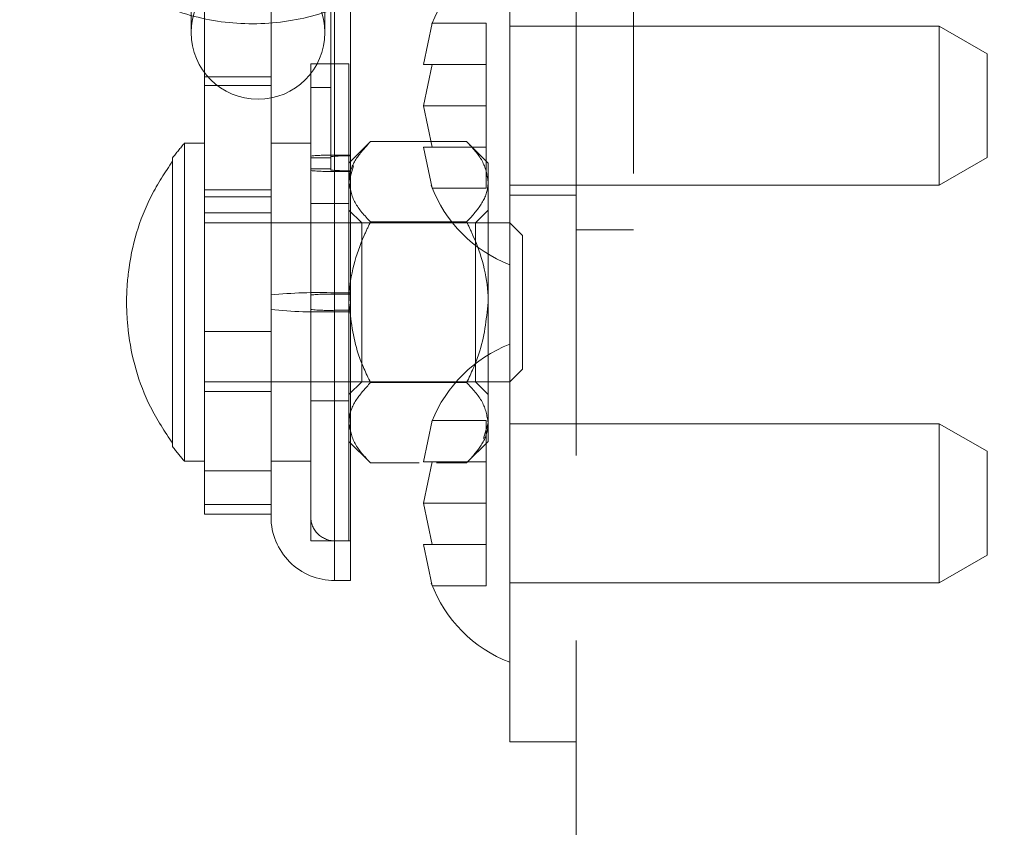
# Paper-space layout 'Top Level(2)' of a CAD drawing. Units: inches. Extents: x 0.1 to 10.8, y 0.2 to 8.4.
# Drawn here: x 3.9 to 4, y 1.9 to 2 of the extents above; entities that cross this region are included whole.
import ezdxf

# ---------------------------------------------------------------- set-up
doc = ezdxf.new("R2010")
doc.units = ezdxf.units.IN
doc.header["$MEASUREMENT"] = 0
doc.linetypes.add('HIDDEN', pattern=[0.07500000000000001, 0.05, -0.025])

psp = doc.layouts.new('Top Level(2)')

# ---------------------------------------------------------------- hatches: boundary and pattern name
at = {"linetype": 'Continuous', "lineweight": 0}
h = psp.add_hatch(dxfattribs=at)
h.set_pattern_fill('ANSI31', style=0)
h.set_pattern_definition([(45, (0, 0), (-0.08838834764831843, 0.08838834764831845), [])])
edge = h.paths.add_edge_path(flags=0)
edge.add_line((3.941724668960253, 1.829813804151329), (3.99972847289676, 1.829813804151329))
edge.add_line((3.99972847289676, 1.829813804151329), (3.99972847289676, 1.833343215916035))
edge.add_line((3.99972847289676, 1.833343215916035), (3.941724668960253, 1.833343215916035))
edge.add_arc((3.941724668960253, 1.835931451210153), 0.002588235294117647, 180, 270, ccw=False)
edge.add_line((3.939136433666135, 1.835931451210153), (3.939136433666135, 2.297323608072898))
edge.add_line((3.939136433666135, 2.297323608072898), (3.93560702190143, 2.297323608072898))
edge.add_line((3.93560702190143, 2.297323608072898), (3.93560702190143, 1.835931451210153))
edge.add_arc((3.941724668960253, 1.835931451210153), 0.006117647058823529, 180, 270.0000000000008)
h = psp.add_hatch(dxfattribs=at)
h.set_pattern_fill('ANSI32', angle=90.0000000000002, style=0)
h.set_pattern_definition([(135.0000000000002, (0, 0), (-0.2651650429449544, -0.2651650429449562), []), (135.0000000000002, (-6.172125317348642e-16, 0.176776695), (-0.2651650429449544, -0.2651650429449562), [])])
h.paths.add_polyline_path([(3.931505061117116, 2.047323608072898), (3.931505061117116, 2.010460862974859), (3.931505061117116, 1.929676549249369), (3.93560702190143, 1.929676549249369), (3.93560702190143, 2.047323608072898)], flags=0)

# ---------------------------------------------------------------- linework, layer by layer
at = {"color": 7, "linetype": 'HIDDEN', "lineweight": 0}
for p, q in [((3.93560702190143, 1.835931451210153), (3.93560702190143, 2.264715764935644)), ((3.939136433666137, 2.264715764935644), (3.939136433666137, 1.833343215916035)), ((3.93560702190143, 2.047323608072898), (3.93560702190143, 1.929676549249369)), ((3.92047564935241, 1.965755385697593), (3.92047564935241, 2.025777805823572)), ((3.920720747391626, 2.013492120256942), (3.920720747391626, 1.9573557055216)), ((3.921701139548488, 1.9573557055216), (3.921701139548488, 2.013492120256942)), ((3.920720747391626, 1.956193755741284), (3.920720747391626, 2.012330170476626)), ((3.931505061117116, 2.001970417839717), (3.931505061117116, 1.954186353170937)), ((3.911881531705351, 1.982555968733698), (3.911881531705351, 1.973402039445447)), ((3.920116825822998, 1.973402039445447), (3.920116825822998, 1.982555968733698)), ((3.912697217979861, 1.978911523951525), (3.912697217979861, 1.97066865340346)), ((3.916799178764175, 1.978911523951525), (3.916799178764175, 1.97066865340346)), ((3.92673797307044, 1.973986502604966), (3.926189843786, 1.971439369064417)), ((3.926189843786001, 1.97143936906442), (3.92673797307044, 1.973986502604966)), ((3.930054080724959, 1.973986502604961), (3.92673797307044, 1.973986502604966)), ((3.930054080724962, 1.971439369064422), (3.930054080724959, 1.973986502604961)), ((3.957975649352409, 1.973794196308191), (3.931505061117118, 1.97379419630819)), ((3.957975649352409, 1.963990274739563), (3.957975649352409, 1.973794196308193)), ((3.960916825822997, 1.972096107281162), (3.957975649352409, 1.973794196308191)), ((3.960916825822997, 1.972096107281162), (3.960916825822997, 1.965688363766591)), ((3.919250159156331, 1.965681925449013), (3.919250159156331, 1.971480612984383)), ((3.921603100332801, 1.971480612984383), (3.919250159156331, 1.971480612984383)), ((3.921603100332801, 1.942068848278501), (3.921603100332801, 1.971480612984383)), ((3.926737973070436, 1.971439369064419), (3.926189843786002, 1.968892235523881)), ((3.93005408072496, 1.97143936906442), (3.926737973070436, 1.971439369064419)), ((3.930054080724961, 1.968892235523879), (3.93005408072496, 1.97143936906442)), ((3.916799178764175, 1.97066865340346), (3.912697217979861, 1.97066865340346)), ((3.912697217979861, 1.97066865340346), (3.912697217979861, 1.97014630987531)), ((3.916799178764175, 1.97066865340346), (3.916799178764175, 1.97014630987531)), ((3.912697217979861, 1.97014630987531), (3.912697217979861, 1.963263581188267)), ((3.912697217979861, 1.97014630987531), (3.916799178764175, 1.97014630987531)), ((3.916799178764175, 1.97014630987531), (3.916799178764175, 1.963263581188267)), ((3.92047564935241, 1.970010024749089), (3.919250159156332, 1.970010024749089)), ((3.926189843786002, 1.968892235523881), (3.926737973070452, 1.966345101983336)), ((3.930054080724961, 1.968892235523879), (3.926189843786002, 1.968892235523881)), ((3.930054080724962, 1.966345101983333), (3.930054080724961, 1.968892235523879)), ((3.911471727783782, 1.966578652200069), (3.911471727783782, 1.946970809062815)), ((3.91269721797986, 1.966578652200069), (3.911471727783782, 1.966578652200069)), ((3.919250159156332, 1.966578652200069), (3.916799178764175, 1.966578652200069)), ((3.922930188284585, 1.966680249955773), (3.921603100332802, 1.96535316200399)), ((3.922930188284586, 1.966680249955773), (3.928854443753569, 1.966680249955773)), ((3.926189843786003, 1.966345101983338), (3.926737973070437, 1.963797968442792)), ((3.926737973070437, 1.963797968442792), (3.926189843786001, 1.966345101983339)), ((3.930054080724962, 1.966345101983333), (3.926737973070452, 1.966345101983336)), ((3.930181531705351, 1.965353162003991), (3.928854443753569, 1.966680249955773)), ((3.930054080724961, 1.963797968442794), (3.930054080724959, 1.966345101983331)), ((3.919250159156331, 1.963629380546862), (3.919250159156332, 1.965788584262744)), ((3.919250159156332, 1.965681925449013), (3.92047564935241, 1.965681925449013)), ((3.92047564935241, 1.965681925449013), (3.92047564935241, 1.965755385697593)), ((3.92047564935241, 1.964998881817374), (3.92047564935241, 1.965755385697593)), ((3.920720747391626, 1.965838382110472), (3.920720747391626, 1.957272709108721)), ((3.921701139548488, 1.965838382110472), (3.920720747391626, 1.965838382110472)), ((3.957975649352409, 1.963990274739563), (3.960916825822997, 1.965688363766591)), ((3.910736433666135, 1.965483298233611), (3.910736433666135, 1.965675194590028)), ((3.910736433666135, 1.948066163029273), (3.910736433666135, 1.965483298233611)), ((3.921603100332803, 1.96420387012469), (3.921888544473443, 1.965175980891204)), ((3.930181531705351, 1.96535316200399), (3.930181531705351, 1.96420387012469)), ((3.92047564935241, 1.964998881817374), (3.919250159156332, 1.964998881817374)), ((3.92047564935241, 1.964925421568795), (3.92047564935241, 1.964998881817374)), ((3.920720747391626, 1.964842425155915), (3.921701139548488, 1.964842425155915)), ((3.920720747391626, 1.956276752154164), (3.920720747391626, 1.964842425155915)), ((3.930181531705351, 1.96420387012469), (3.930181531705351, 1.956774730631441)), ((3.931505061117118, 1.963990274739563), (3.957975649352409, 1.963990274739563)), ((3.916799178764175, 1.963712979273902), (3.912697217979861, 1.963712979273902)), ((3.916799178764175, 1.963263581188267), (3.912697217979861, 1.963263581188267)), ((3.912697217979861, 1.963263581188267), (3.912697217979861, 1.944312402551783)), ((3.916799178764175, 1.963263581188267), (3.916799178764175, 1.947070645212553)), ((3.919250159156331, 1.942068848278501), (3.919250159156331, 1.963629380546862)), ((3.930054080724961, 1.963797968442794), (3.926737973070437, 1.963797968442792)), ((3.931505061117116, 1.96338243160231), (3.93560702190143, 1.96338243160231)), ((3.921603100332801, 1.962853162003991), (3.919250159156331, 1.962853162003991)), ((3.916799178764175, 1.962284534553012), (3.912697217979861, 1.962284534553012)), ((3.922387414058292, 1.961676691415755), (3.921603100332802, 1.962461005141245)), ((3.930181531705351, 1.962461005141245), (3.929397217979861, 1.961676691415756)), ((3.931520747391625, 1.961676691415756), (3.91269721797986, 1.961676691415756)), ((3.922387414058292, 1.951872769847128), (3.922387414058292, 1.961676691415755)), ((3.929397217979861, 1.961676691415755), (3.922387414058292, 1.961676691415755)), ((3.922930188284585, 1.961727490293607), (3.928854443753568, 1.961727490293607)), ((3.929397217979861, 1.961676691415755), (3.929397217979861, 1.951872769847127)), ((3.931520747391625, 1.951872769847128), (3.931520747391625, 1.961676691415756)), ((3.932305061117115, 1.960892377690266), (3.931520747391625, 1.961676691415756)), ((3.932305061117115, 1.960892377690265), (3.932305061117115, 1.952657083572618)), ((3.93560702190143, 1.961245176700349), (3.939136433666135, 1.961245176700349)), ((3.920720747391626, 1.9573557055216), (3.920720747391626, 1.939647247927891)), ((3.920720747391626, 1.9573557055216), (3.921701139548488, 1.9573557055216)), ((3.920720747391626, 1.957272709108721), (3.920720747391626, 1.942077282104071)), ((3.920720747391626, 1.957272709108721), (3.921701139548488, 1.957272709108721)), ((3.921701139548488, 1.939617867886344), (3.921701139548488, 1.9573557055216)), ((3.930181531705351, 1.956774730631441), (3.930181531705351, 1.949345591138193)), ((3.920720747391626, 1.956276752154164), (3.921701139548488, 1.956276752154164)), ((3.920720747391626, 1.956193755741284), (3.921701139548488, 1.956193755741284)), ((3.916799178764175, 1.95496898901997), (3.912697217979861, 1.954968989019971)), ((3.931505061117118, 1.954186353170937), (3.931505061117118, 1.934578510033681)), ((3.931520747391625, 1.951872769847128), (3.932305061117115, 1.952657083572618)), ((3.91269721797986, 1.951872769847128), (3.931520747391625, 1.951872769847128)), ((3.921603100332802, 1.951088456121638), (3.922387414058292, 1.951872769847128)), ((3.922387414058292, 1.951872769847128), (3.929397217979861, 1.951872769847128)), ((3.922930188284585, 1.951821970969276), (3.928854443753568, 1.951821970969275)), ((3.929397217979861, 1.951872769847127), (3.930181531705351, 1.951088456121637)), ((3.912697217979861, 1.951264926709874), (3.916799178764175, 1.951264926709874)), ((3.919250159156331, 1.950696299258893), (3.921603100332801, 1.950696299258893)), ((3.92673797307044, 1.949476698683397), (3.926189843786, 1.946929565142849)), ((3.926189843786001, 1.946929565142852), (3.92673797307044, 1.949476698683397)), ((3.930054080724959, 1.949476698683392), (3.92673797307044, 1.949476698683397)), ((3.930181531705351, 1.949345591138193), (3.929896087564711, 1.948373480371678)), ((3.930054080724962, 1.946929565142853), (3.930054080724959, 1.949476698683392)), ((3.930181531705351, 1.949345591138193), (3.930181531705351, 1.948196299258892)), ((3.957975649352409, 1.949284392386622), (3.931505061117118, 1.949284392386622)), ((3.957975649352409, 1.939480470817994), (3.957975649352409, 1.949284392386624)), ((3.960916825822997, 1.947586303359593), (3.957975649352409, 1.949284392386622)), ((3.921603100332802, 1.948196299258892), (3.922930188284585, 1.94686921130711)), ((3.928854443753568, 1.94686921130711), (3.930181531705351, 1.948196299258892)), ((3.910736433666135, 1.947874266672857), (3.910736433666135, 1.948066163029273)), ((3.960916825822997, 1.947586303359594), (3.960916825822997, 1.941178559845023)), ((3.911471727783782, 1.946970809062815), (3.91269721797986, 1.946970809062815)), ((3.916799178764175, 1.943539436513795), (3.916799178764175, 1.947070645212553)), ((3.916799178764175, 1.946970809062815), (3.919250159156332, 1.946970809062815)), ((3.926737973070436, 1.946929565142851), (3.926189843786002, 1.944382431602312)), ((3.93005408072496, 1.946929565142852), (3.926737973070436, 1.946929565142851)), ((3.930054080724961, 1.94438243160231), (3.93005408072496, 1.946929565142852)), ((3.916799178764175, 1.946373040609223), (3.912697217979861, 1.946373040609223)), ((3.922930188284585, 1.94686921130711), (3.925926468250597, 1.94686921130711)), ((3.927001348605837, 1.94686921130711), (3.928854443753568, 1.94686921130711)), ((3.916799178764175, 1.944312402551783), (3.912697217979861, 1.944312402551783)), ((3.912697217979861, 1.944312402551783), (3.912697217979861, 1.943715280773701)), ((3.926189843786002, 1.944382431602312), (3.926737973070452, 1.941835298061767)), ((3.930054080724961, 1.94438243160231), (3.926189843786002, 1.944382431602312)), ((3.930054080724962, 1.941835298061765), (3.930054080724961, 1.94438243160231)), ((3.912697217979861, 1.943715280773701), (3.916799178764175, 1.943715280773701)), ((3.919250159156331, 1.942068848278501), (3.921603100332801, 1.942068848278501)), ((3.920720747391626, 1.942068848278501), (3.921701139548488, 1.942068848278501)), ((3.926189843786003, 1.941835298061769), (3.926737973070437, 1.939288164521223)), ((3.926737973070437, 1.939288164521223), (3.926189843786001, 1.94183529806177)), ((3.930054080724962, 1.941835298061765), (3.926737973070452, 1.941835298061767)), ((3.930054080724961, 1.939288164521225), (3.930054080724959, 1.941835298061762)), ((3.957975649352409, 1.939480470817994), (3.960916825822997, 1.941178559845023)), ((3.920720747391626, 1.939617867886344), (3.921701139548488, 1.939617867886344)), ((3.930054080724961, 1.939288164521225), (3.926737973070437, 1.939288164521223)), ((3.931505061117118, 1.939480470817994), (3.957975649352409, 1.939480470817994)), ((3.931505061117116, 1.934578510033681), (3.931505061117116, 1.929676549249369)), ((3.931505061117116, 1.929676549249369), (3.93560702190143, 1.929676549249369))]:
    psp.add_line(p, q, dxfattribs=at)
for centre, radius, start, end in [((3.934543704311621, 1.970853019837602), 0.00841119221411216, 111.1777132321147, 158.4810084476692), ((3.915999178764175, 1.973402039445447), 0.004117647058823781, 0, 180), ((3.915999178764175, 1.973402039445447), 0.004117647058823781, 180, 0), ((3.922500939695306, 1.95685139871364), 0.01470588235294156, 138.5892006954136, 143.1288046227812), ((3.920353521903159, 1.954943989412256), 0.01090058011402737, 88.06941902922746, 95.80945966907609), ((3.921395118308098, 1.956718223322203), 0.009083816761672211, 88.06941902920931, 95.80945966907122), ((3.920353521903163, 1.975736817854211), 0.01090058011410708, 264.1905403309462, 271.9305809707383), ((3.921395118308098, 1.973962583944162), 0.009083816761649769, 264.1905403309095, 271.9305809707907), ((3.934543704311621, 1.966931451210151), 0.008411192214112033, 200.6592803336714, 248.8222867678845), ((3.919741479422385, 1.928303991659598), 0.02906821363749871, 88.06941902923857, 95.80945966906256), ((3.920353521903157, 1.946378316410548), 0.01090058011398395, 88.0694190292081, 95.80945966908763), ((3.919741479422381, 1.985245469603202), 0.02906821363741474, 264.1905403309293, 271.9305809707757), ((3.920353521903162, 1.96717114485249), 0.01090058011413703, 264.1905403309669, 271.9305809707376), ((3.934543704311621, 1.946343215916034), 0.00841119221411216, 111.1777132321147, 158.4810084476692), ((3.922500939695306, 1.956698062549244), 0.01470588235294141, 216.8711953772203, 221.4107993045866), ((3.920720747391626, 1.943539436513795), 0.003921568627450966, 180, 270.0000000000008), ((3.920720747391626, 1.943539436513795), 0.001470588235294334, 180, 270.0000000000008), ((3.934543704311621, 1.942421647288583), 0.008411192214112033, 200.6592803336714, 248.822286767884)]:
    psp.add_arc(centre, radius, start, end, dxfattribs=at)
for points, knots in [([(3.930048325434778, 1.988287194203236), (3.929944802870831, 1.989601947406359), (3.929748699883116, 1.992092486873404), (3.928335707335244, 1.995322209546185), (3.926608024940178, 1.997730219482363), (3.924863640978624, 1.999383047371517), (3.92322803361125, 2.000531944642103), (3.921052583723947, 2.001682212206288), (3.918003699289567, 2.002602884153986), (3.914117371244763, 2.002700038042905), (3.910356822931978, 2.001754713376192), (3.906994472816139, 1.999868911944227), (3.904227355535315, 1.997155447134213), (3.902267063603404, 1.993763106638481), (3.901298303159997, 1.990012686682261), (3.901344172346346, 1.986159711294126), (3.902403769326694, 1.982430931796608), (3.90444483977997, 1.979093019600001), (3.907270332274229, 1.976456525318515), (3.910673541485485, 1.974658771269343), (3.914455493994679, 1.973813302446263), (3.918354854535938, 1.974019938932662), (3.922011093636141, 1.975247732166036), (3.925210264675452, 1.977384029599004), (3.927752693479402, 1.980313118528762), (3.929420062632898, 1.983840019885001), (3.930078148793481, 1.98763935542369), (3.929721111168234, 1.991472596787478), (3.928350735661803, 1.995115383258743), (3.92603726213232, 1.998245160914678), (3.923028573803283, 2.000690712896568), (3.920658038171265, 2.001555837051501), (3.919477431992628, 2.001986697869962)], [0, 0, 0, 0, 0.0363446724681657, 0.06884778145728258, 0.09626901709506429, 0.1181388743469307, 0.1351157732365872, 0.1514894349163573, 0.1861287775014133, 0.2222703211052916, 0.2578913921855328, 0.2922253588297247, 0.3277485622404351, 0.3639313909081231, 0.399426726671541, 0.4337645172028253, 0.4694102418058567, 0.5055848930406626, 0.5409438622659508, 0.5753229785792429, 0.6110806501750736, 0.64723548533419, 0.6824478210233724, 0.7169039379063645, 0.7527606727583465, 0.7888812946131706, 0.8239335656162058, 0.858499325802378, 0.8944406408487177, 0.9305126012365159, 0.9653929469738736, 1, 1, 1, 1]), ([(3.926189843786, 1.971439369064417), (3.926243282785517, 1.97143936906442), (3.926329304403288, 1.971439369064425), (3.926625704776989, 1.971439369064421), (3.926737973070436, 1.971439369064419)], [0, 0, 0, 0, 0.6212275576960621, 1, 1, 1, 1]), ([(3.922930188284586, 1.966680249955773), (3.922620194372054, 1.966341182481229), (3.921989607617217, 1.965651454554971), (3.92163043195672, 1.964796331727414), (3.921607884926067, 1.964307584700982), (3.921603100332803, 1.96420387012469)], [0, 0, 0, 0, 0.4323826224892405, 0.879548738671373, 1, 1, 1, 1]), ([(3.926737973070452, 1.966345101983336), (3.926682946583699, 1.966345101983337), (3.926564932694689, 1.966345101983339), (3.92632212970297, 1.96634510198333), (3.926246726982834, 1.966345101983335), (3.926189843786003, 1.966345101983338)], [0, 0, 0, 0, 0.1766606254674767, 0.3788794937857878, 1, 1, 1, 1]), ([(3.930181531705351, 1.96420387012469), (3.930104804543288, 1.96463956222595), (3.929952566894334, 1.965504037587478), (3.929218529337486, 1.966290273685331), (3.928854443753569, 1.966680249955773)], [0, 0, 0, 0, 0.5039959733384201, 1, 1, 1, 1]), ([(3.910736433666135, 1.948066163029273), (3.910253596608174, 1.948804439872093), (3.908874778050094, 1.950912707651248), (3.908030113912563, 1.953980869049032), (3.907865029894065, 1.956809312112639), (3.90804033104546, 1.959645700606355), (3.908910756957075, 1.962706543436905), (3.910275275191564, 1.964781901321467), (3.910736433666135, 1.965483298233611)], [0, 0, 0, 0, 0.1422008482961206, 0.4060772995213103, 0.5000009858953022, 0.599518804327619, 0.8646516458168808, 1, 1, 1, 1]), ([(3.921603100332803, 1.96420387012469), (3.921679827494866, 1.96376817802343), (3.92183206514382, 1.962903702661903), (3.922566102700668, 1.962117466564049), (3.922930188284585, 1.961727490293607)], [0, 0, 0, 0, 0.5039959733384789, 1, 1, 1, 1]), ([(3.928854443753568, 1.961727490293607), (3.9291644376661, 1.962066557768151), (3.929795024420937, 1.962756285694409), (3.930154200081435, 1.963611408521967), (3.930176747112088, 1.964100155548398), (3.930181531705351, 1.96420387012469)], [0, 0, 0, 0, 0.4323826224892225, 0.8795487386712694, 1, 1, 1, 1]), ([(3.922930188284585, 1.961727490293607), (3.922797683805558, 1.961452059138743), (3.922108181224443, 1.960018820854329), (3.921624538355977, 1.958311357226377), (3.92160484584613, 1.956899844881942), (3.921603100332802, 1.956774730631441)], [0, 0, 0, 0, 0.1781750444222823, 0.9271547190041015, 1, 1, 1, 1]), ([(3.930181531705351, 1.956774730631441), (3.930179786192023, 1.956899844881942), (3.930160093682179, 1.958311357226377), (3.92967645081371, 1.960018820854329), (3.928986948232595, 1.961452059138743), (3.928854443753568, 1.961727490293607)], [0, 0, 0, 0, 0.07284528099592945, 0.8218249555777092, 1, 1, 1, 1]), ([(3.921603100332802, 1.956774730631441), (3.921720647649089, 1.955691805575831), (3.921908122875783, 1.953964657507232), (3.922652526950919, 1.952404067962905), (3.922930188284585, 1.951821970969276)], [0, 0, 0, 0, 0.6270018623761366, 1, 1, 1, 1]), ([(3.928854443753568, 1.951821970969275), (3.929132105087234, 1.952404067962905), (3.929876509162371, 1.953964657507232), (3.930063984389065, 1.955691805575831), (3.930181531705351, 1.956774730631441)], [0, 0, 0, 0, 0.3729981376238884, 1, 1, 1, 1]), ([(3.922930188284585, 1.951821970969276), (3.922620194372054, 1.951482903494732), (3.921989607617218, 1.950793175568474), (3.921630431956719, 1.949938052740916), (3.921607884926067, 1.949449305714484), (3.921603100332802, 1.949345591138193)], [0, 0, 0, 0, 0.4323826224892481, 0.8795487386713179, 0.9999999999999999, 0.9999999999999999, 0.9999999999999999, 0.9999999999999999]), ([(3.930181531705351, 1.949345591138193), (3.930104804543288, 1.949781283239453), (3.929952566894334, 1.95064575860098), (3.929218529337485, 1.951431994698833), (3.928854443753568, 1.951821970969275)], [0, 0, 0, 0, 0.5039959733384862, 1, 1, 1, 1]), ([(3.921603100332802, 1.949345591138193), (3.921679827494865, 1.948909899036932), (3.921832065143819, 1.948045423675405), (3.922566102700668, 1.947259187577551), (3.922930188284585, 1.94686921130711)], [0, 0, 0, 0, 0.5039959733384729, 1, 1, 1, 1]), ([(3.928854443753568, 1.94686921130711), (3.9291644376661, 1.947208278781653), (3.929795024420937, 1.947898006707911), (3.930154200081434, 1.948753129535469), (3.930176747112087, 1.949241876561901), (3.930181531705351, 1.949345591138193)], [0, 0, 0, 0, 0.4323826224892309, 0.8795487386713292, 0.9999999999999999, 0.9999999999999999, 0.9999999999999999, 0.9999999999999999]), ([(3.926189843786, 1.946929565142849), (3.926243282785517, 1.946929565142852), (3.926329304403288, 1.946929565142856), (3.926625704776989, 1.946929565142852), (3.926737973070436, 1.946929565142851)], [0, 0, 0, 0, 0.6212275576960621, 1, 1, 1, 1]), ([(3.926737973070452, 1.941835298061767), (3.926682946583699, 1.941835298061768), (3.926564932694689, 1.941835298061771), (3.92632212970297, 1.941835298061761), (3.926246726982834, 1.941835298061766), (3.926189843786003, 1.941835298061769)], [0, 0, 0, 0, 0.1766606254674767, 0.3788794937857878, 1, 1, 1, 1])]:
    psp.add_open_spline(points, degree=3, knots=knots, dxfattribs=at)

doc.saveas('drawing.dxf')
